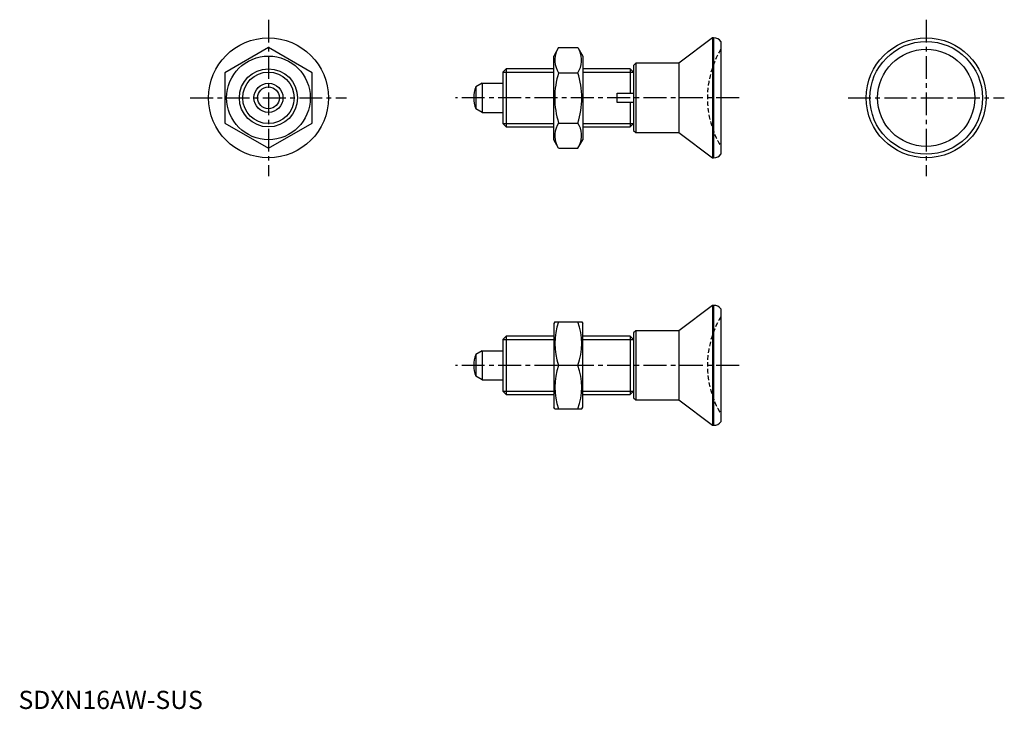
# Model space of a CAD drawing. Extents: x 0 to 271, y 0 to 190.
import ezdxf

# ---------------------------------------------------------------- set-up
doc = ezdxf.new("R2010")
doc.units = 0
doc.header["$LTSCALE"] = 5
doc.linetypes.add('CENTER', pattern=[2, 1.25, -0.25, 0.25, -0.25])
doc.linetypes.add('HIDDEN', pattern=[0.375, 0.25, -0.125])
doc.layers.get('0').update_dxf_attribs({"linetype": 'CONTINUOUS'})
for name, color, linetype in [('1', 1, 'CENTER'), ('2', 2, 'HIDDEN'), ('3', 3, 'CONTINUOUS')]:
    doc.layers.add(name, color=color, linetype=linetype)
doc.styles.add('STANDARD1', font='txt')

msp = doc.modelspace()

# ---------------------------------------------------------------- linework, layer by layer
for p, q in [((190.97, 184.59), (181.68, 177.59)), ((191.28, 184.59), (190.97, 184.59)), ((190.97, 184.59), (190.97, 151.59)), ((191.28, 184.59), (191.28, 151.59)), ((68.78, 181.94), (56.78, 175.02)), ((80.78, 175.02), (68.78, 181.94)), ((148.64, 181.94), (147.28, 179.59)), ((148.64, 181.94), (153.92, 181.94)), ((153.92, 181.94), (155.28, 179.59)), ((193.28, 183.59), (193.28, 152.59)), ((147.28, 156.59), (147.28, 179.59)), ((155.28, 179.59), (155.28, 156.59)), ((169.84, 177.59), (169.28, 177.02)), ((169.28, 177.02), (169.28, 159.15)), ((181.68, 177.59), (169.84, 177.59)), ((169.84, 177.59), (169.84, 158.59)), ((181.68, 177.59), (181.68, 158.59)), ((56.78, 175.02), (56.78, 161.16)), ((80.78, 161.16), (80.78, 175.02)), ((134.2, 176.09), (133.28, 175.17)), ((133.28, 175.17), (133.28, 161.01)), ((147.28, 176.09), (134.2, 176.09)), ((134.2, 176.09), (134.2, 160.09)), ((148.64, 175.02), (153.92, 175.02)), ((168.36, 176.09), (155.28, 176.09)), ((169.28, 175.17), (168.36, 176.09)), ((168.36, 176.09), (168.36, 169.34)), ((169.28, 175.17), (169.28, 169.34)), ((127.58, 172.09), (125.86, 171.1)), ((125.86, 171.1), (125.86, 165.08)), ((127.58, 172.09), (127.58, 164.09)), ((127.58, 172.09), (133.28, 172.09)), ((164.78, 166.84), (164.78, 169.34)), ((164.78, 169.34), (168.36, 169.34)), ((168.36, 169.34), (169.28, 169.34)), ((168.36, 166.84), (164.78, 166.84)), ((168.36, 166.84), (168.36, 160.09)), ((169.28, 166.84), (168.36, 166.84)), ((169.28, 166.84), (169.28, 161.01)), ((127.58, 164.09), (125.86, 165.08)), ((127.58, 164.09), (133.28, 164.09)), ((56.78, 161.16), (68.78, 154.23)), ((68.78, 154.23), (80.78, 161.16)), ((133.28, 161.01), (134.2, 160.09)), ((134.2, 160.09), (147.28, 160.09)), ((148.64, 161.16), (153.92, 161.16)), ((155.28, 160.09), (168.36, 160.09)), ((168.36, 160.09), (169.28, 161.01)), ((169.28, 159.15), (169.84, 158.59)), ((169.84, 158.59), (181.68, 158.59)), ((181.68, 158.59), (190.97, 151.59)), ((148.64, 154.23), (147.28, 156.59)), ((153.92, 154.23), (155.28, 156.59)), ((148.64, 154.23), (153.92, 154.23)), ((190.97, 151.59), (191.28, 151.59)), ((190.97, 111.02), (181.68, 104.02)), ((190.97, 111.02), (190.97, 78.02)), ((191.28, 111.02), (190.97, 111.02)), ((191.28, 111.02), (191.28, 78.02)), ((193.28, 110.02), (193.28, 79.02)), ((147.57, 106.52), (147.28, 106.02)), ((147.28, 106.02), (147.28, 83.02)), ((147.57, 106.52), (154.99, 106.52)), ((154.99, 106.52), (155.28, 106.02)), ((155.28, 83.02), (155.28, 106.02)), ((169.84, 104.02), (169.28, 103.45)), ((169.28, 103.45), (169.28, 85.58)), ((169.84, 104.02), (169.84, 85.02)), ((181.68, 104.02), (169.84, 104.02)), ((181.68, 104.02), (181.68, 85.02)), ((134.2, 102.52), (133.28, 101.6)), ((133.28, 101.6), (133.28, 87.44)), ((147.28, 102.52), (134.2, 102.52)), ((134.2, 102.52), (134.2, 86.52)), ((168.36, 102.52), (155.28, 102.52)), ((168.36, 102.52), (168.36, 86.52)), ((169.28, 101.6), (168.36, 102.52)), ((169.28, 101.6), (169.28, 95.77)), ((127.58, 98.52), (125.86, 97.53)), ((127.58, 98.52), (133.28, 98.52)), ((127.58, 98.52), (127.58, 90.52)), ((125.86, 97.53), (125.86, 91.51)), ((153.92, 94.52), (148.64, 94.52)), ((169.28, 93.27), (169.28, 87.44)), ((127.58, 90.52), (125.86, 91.51)), ((127.58, 90.52), (133.28, 90.52)), ((133.28, 87.44), (134.2, 86.52)), ((168.36, 86.52), (169.28, 87.44)), ((134.2, 86.52), (147.28, 86.52)), ((155.28, 86.52), (168.36, 86.52)), ((169.28, 85.58), (169.84, 85.02)), ((169.84, 85.02), (181.68, 85.02)), ((181.68, 85.02), (190.97, 78.02)), ((147.57, 82.52), (147.28, 83.02)), ((147.57, 82.52), (154.99, 82.52)), ((154.99, 82.52), (155.28, 83.02)), ((190.97, 78.02), (191.28, 78.02))]:
    msp.add_line(p, q)
for points in [[(168.36, 169.34), (168.52, 169.34), (168.83, 169.34), (169.13, 169.34), (169.28, 169.34)], [(169.28, 166.84), (169.13, 166.84), (168.83, 166.84), (168.52, 166.84), (168.36, 166.84)]]:
    msp.add_lwpolyline(points)
for centre, radius in [((68.78, 168.09), 16.5), ((249.78, 168.09), 16.5), ((249.78, 168.09), 15.5), ((68.78, 168.09), 11.5), ((249.78, 168.09), 13.37), ((68.78, 168.09), 8), ((68.78, 168.09), 4), ((68.78, 168.09), 3.01)]:
    msp.add_circle(centre, radius)
for centre, radius, start, end in [((191.28, 182.09), 2.5, 36.8699, 90), ((153.7, 178.48), 6.13, 154.3842, 214.3842), ((148.85, 178.48), 6.13, 325.6158, 25.6158), ((170.49, 168.09), 22.93, 162.412, 197.588), ((132.06, 168.09), 22.93, 342.412, 17.588), ((133.28, 168.09), 8, 157.8833, 202.1167), ((153.7, 157.7), 6.13, 145.6158, 205.6158), ((148.85, 157.7), 6.13, 334.3842, 34.3842), ((191.28, 154.09), 2.5, 270, 323.1301), ((191.28, 108.52), 2.5, 36.8699, 90), ((164.9, 100.52), 17.33, 159.7438, 200.2562), ((137.66, 100.52), 17.33, 339.7438, 20.2562), ((133.28, 94.52), 8, 157.8833, 202.1167), ((164.9, 88.52), 17.33, 159.7438, 200.2562), ((137.66, 88.52), 17.33, 339.7438, 20.2562), ((191.28, 80.52), 2.5, 270, 323.1301)]:
    msp.add_arc(centre, radius, start, end)
at = {"layer": '1'}
for p, q in [((68.78, 189.59), (68.78, 146.59)), ((249.78, 189.59), (249.78, 146.59)), ((47.28, 168.09), (90.28, 168.09)), ((198.28, 168.09), (120.28, 168.09)), ((228.28, 168.09), (271.28, 168.09)), ((198.28, 94.52), (120.28, 94.52))]:
    msp.add_line(p, q, dxfattribs=at)
at = {"layer": '2'}
for centre in [(215.58, 168.09), (215.58, 94.52)]:
    msp.add_arc(centre, 26, 149.0585, 210.9415, dxfattribs=at)
at = {"layer": '3'}
for p, q in [((133.28, 175.17), (147.28, 175.17)), ((155.28, 175.17), (169.28, 175.17)), ((133.28, 161.01), (147.28, 161.01)), ((155.28, 161.01), (169.28, 161.01)), ((133.28, 101.6), (147.28, 101.6)), ((155.28, 101.6), (169.28, 101.6)), ((133.28, 87.44), (147.28, 87.44)), ((155.28, 87.44), (169.28, 87.44))]:
    msp.add_line(p, q, dxfattribs=at)
msp.add_circle((68.78, 168.09), 7.08, dxfattribs=at)

# ---------------------------------------------------------------- texts
at = {"color": 3, "style": 'STANDARD1'}
msp.add_text('SDXN16AW-SUS', height=5, dxfattribs=at).set_placement((0, 0))

doc.saveas('drawing.dxf')
